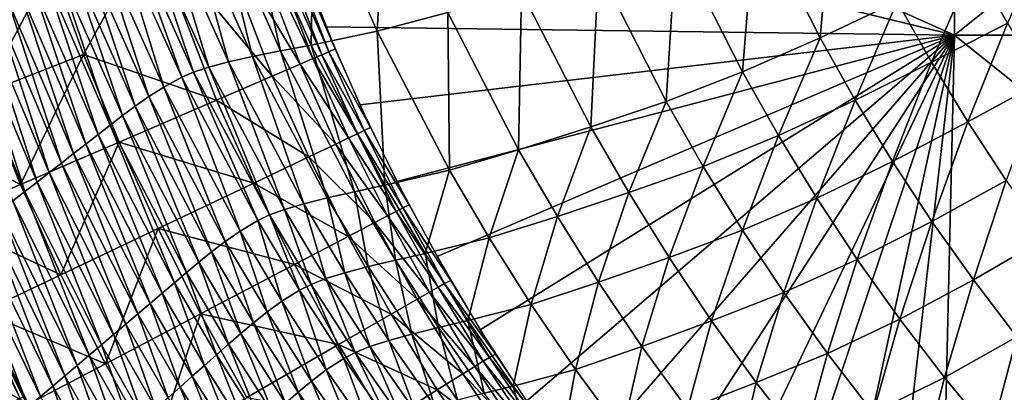
# Model space of a CAD drawing. Extents: x -264 to 264, y -218 to 218.
# Drawn here: x -224 to -165, y -111 to -89 of the extents above; entities that cross this region are included whole.
import ezdxf

# ---------------------------------------------------------------- set-up
doc = ezdxf.new("R2010")
doc.units = 0
doc.layers.get('0').update_dxf_attribs({"linetype": 'CONTINUOUS'})

msp = doc.modelspace()

# ---------------------------------------------------------------- linework, layer by layer
for points in [[(-167.961, -89.796, 0.903), (-167.961, -44.951, 0.903), (-211.821, -70.178, 0.903)], [(-167.961, -89.796, 0.903), (-111.898, -44.951, 0.903), (-167.961, -44.951, 0.903)], [(-111.898, -44.951, 0.903), (-167.961, -89.796, 0.903), (-111.898, -89.796, 0.903)], [(-208.905, -79.849, 0.903), (-167.961, -89.796, 0.903), (-211.821, -70.178, 0.903)], [(-167.961, -89.796, 0.903), (-208.905, -79.849, 0.903), (-205.362, -89.312, 0.903)], [(-202.309, -89.575, 41.598), (-206.073, -81.089, 41.248), (-201.802, -80.076, 39.065)], [(-202.309, -89.575, 41.598), (-201.802, -80.076, 39.065), (-198.113, -88.456, 39.377)], [(-175.956, -89.972, 34.265), (-179.789, -82.374, 34.169), (-175.105, -80.381, 33.439)], [(-175.956, -89.972, 34.265), (-175.105, -80.381, 33.439), (-171.371, -87.795, 33.502)], [(-206.241, -90.392, 44.126), (-210.073, -81.829, 43.743), (-206.073, -81.089, 41.248)], [(-209.848, -81.551, 4.973), (-205.594, -90.967, 4.205), (-209.296, -81.353, 4.205)], [(-209.296, -81.353, 4.205), (-205.186, -90.79, 3.251), (-208.879, -81.201, 3.251)], [(-209.296, -81.353, 4.205), (-205.594, -90.967, 4.205), (-205.186, -90.79, 3.251)], [(-208.879, -81.201, 3.251), (-204.809, -90.623, 0.903), (-208.496, -81.05, 0.903)], [(-208.879, -81.201, 3.251), (-205.186, -90.79, 3.251), (-204.809, -90.623, 0.903)], [(-206.241, -90.392, 44.126), (-206.073, -81.089, 41.248), (-202.309, -89.575, 41.598)], [(-212.329, -82.426, 6.417), (-206.899, -91.531, 5.701), (-210.635, -81.831, 5.702)], [(-208.069, -90.742, 45.525), (-211.932, -82.146, 45.131), (-210.073, -81.829, 43.743)], [(-210.635, -81.831, 5.702), (-206.132, -91.2, 4.973), (-209.848, -81.551, 4.973)], [(-210.635, -81.831, 5.702), (-206.899, -91.531, 5.701), (-206.132, -91.2, 4.973)], [(-208.069, -90.742, 45.525), (-210.073, -81.829, 43.743), (-206.241, -90.392, 44.126)], [(-209.848, -81.551, 4.973), (-206.132, -91.2, 4.973), (-205.594, -90.967, 4.205)], [(-215.746, -83.62, 7.12), (-208.55, -92.241, 6.416), (-212.329, -82.426, 6.417)], [(-211.162, -91.397, 48.707), (-215.074, -82.739, 48.307), (-213.622, -82.448, 46.646)], [(-209.732, -91.076, 47.046), (-213.622, -82.448, 46.646), (-211.932, -82.146, 45.131)], [(-211.162, -91.397, 48.707), (-213.622, -82.448, 46.646), (-209.732, -91.076, 47.046)], [(-212.329, -82.426, 6.417), (-208.55, -92.241, 6.416), (-206.899, -91.531, 5.701)], [(-209.732, -91.076, 47.046), (-211.932, -82.146, 45.131), (-208.069, -90.742, 45.525)], [(-180.577, -91.99, 35.19), (-184.509, -84.222, 35.046), (-179.789, -82.374, 34.169)], [(-180.577, -91.99, 35.19), (-179.789, -82.374, 34.169), (-175.956, -89.972, 34.265)], [(-213.236, -92.012, 52.328), (-217.175, -83.296, 51.94), (-216.259, -83.02, 50.084)], [(-212.331, -91.708, 50.48), (-216.259, -83.02, 50.084), (-215.074, -82.739, 48.307)], [(-213.236, -92.012, 52.328), (-216.259, -83.02, 50.084), (-212.331, -91.708, 50.48)], [(-212.331, -91.708, 50.48), (-215.074, -82.739, 48.307), (-211.162, -91.397, 48.707)], [(-215.746, -83.62, 7.12), (-221.699, -85.697, 7.809), (-219.782, -90.952, 7.807)], [(-211.876, -93.669, 7.118), (-215.746, -83.62, 7.12), (-219.782, -90.952, 7.807)], [(-214.998, -92.893, 58.058), (-218.946, -84.093, 57.702), (-217.882, -83.566, 53.844)], [(-213.937, -92.31, 54.222), (-217.882, -83.566, 53.844), (-217.175, -83.296, 51.94)], [(-214.998, -92.893, 58.058), (-217.882, -83.566, 53.844), (-213.937, -92.31, 54.222)], [(-213.937, -92.31, 54.222), (-217.175, -83.296, 51.94), (-213.236, -92.012, 52.328)], [(-215.746, -83.62, 7.12), (-211.876, -93.669, 7.118), (-208.55, -92.241, 6.416)], [(-164.807, -89.084, 32.859), (-166.797, -85.561, 32.84), (-162.235, -83.285, 32.359)], [(-215.896, -93.459, 61.891), (-219.844, -84.607, 61.556), (-218.946, -84.093, 57.702)], [(-215.896, -93.459, 61.891), (-218.946, -84.093, 57.702), (-214.998, -92.893, 58.058)], [(-185.112, -93.741, 36.334), (-189.141, -85.826, 36.124), (-184.509, -84.222, 35.046)], [(-185.112, -93.741, 36.334), (-184.509, -84.222, 35.046), (-180.577, -91.99, 35.19)], [(-216.709, -94.024, 65.731), (-220.655, -85.118, 65.417), (-219.844, -84.607, 61.556)], [(-216.709, -94.024, 65.731), (-219.844, -84.607, 61.556), (-215.896, -93.459, 61.891)], [(-217.47, -94.586, 69.581), (-221.412, -85.628, 69.288), (-220.655, -85.118, 65.417)], [(-217.47, -94.586, 69.581), (-220.655, -85.118, 65.417), (-216.709, -94.024, 65.731)], [(-221.699, -85.697, 7.809), (-227.734, -87.806, 8.841), (-225.743, -93.263, 8.838)], [(-221.699, -85.697, 7.809), (-225.743, -93.263, 8.838), (-219.782, -90.952, 7.807)], [(-218.919, -95.715, 77.288), (-222.854, -86.65, 77.033), (-222.134, -86.138, 73.156)], [(-218.196, -95.15, 73.429), (-222.134, -86.138, 73.156), (-221.412, -85.628, 69.288)], [(-218.919, -95.715, 77.288), (-222.134, -86.138, 73.156), (-218.196, -95.15, 73.429)], [(-218.196, -95.15, 73.429), (-221.412, -85.628, 69.288), (-217.47, -94.586, 69.581)], [(-189.589, -95.244, 37.787), (-193.714, -87.202, 37.507), (-189.141, -85.826, 36.124)], [(-189.589, -95.244, 37.787), (-189.141, -85.826, 36.124), (-185.112, -93.741, 36.334)], [(-169.326, -91.411, 33.534), (-171.371, -87.795, 33.502), (-166.797, -85.561, 32.84)], [(-169.326, -91.411, 33.534), (-166.797, -85.561, 32.84), (-164.807, -89.084, 32.859)], [(-219.645, -96.278, 81.184), (-223.576, -87.16, 80.949), (-222.854, -86.65, 77.033)], [(-219.645, -96.278, 81.184), (-222.854, -86.65, 77.033), (-218.919, -95.715, 77.288)], [(-220.374, -96.841, 85.13), (-224.301, -87.67, 84.916), (-223.576, -87.16, 80.949)], [(-220.374, -96.841, 85.13), (-223.576, -87.16, 80.949), (-219.645, -96.278, 81.184)], [(-193.897, -96.613, 39.708), (-198.113, -88.456, 39.377), (-193.714, -87.202, 37.507)], [(-193.897, -96.613, 39.708), (-193.714, -87.202, 37.507), (-189.589, -95.244, 37.787)], [(-221.1, -97.404, 89.099), (-225.022, -88.18, 88.904), (-224.301, -87.67, 84.916)], [(-221.1, -97.404, 89.099), (-224.301, -87.67, 84.916), (-220.374, -96.841, 85.13)], [(-173.857, -93.676, 34.315), (-175.956, -89.972, 34.265), (-171.371, -87.795, 33.502)], [(-173.857, -93.676, 34.315), (-171.371, -87.795, 33.502), (-169.326, -91.411, 33.534)], [(-221.823, -97.968, 93.11), (-225.741, -88.691, 92.934), (-225.022, -88.18, 88.904)], [(-221.823, -97.968, 93.11), (-225.022, -88.18, 88.904), (-221.1, -97.404, 89.099)], [(-198.007, -97.834, 41.969), (-202.309, -89.575, 41.598), (-198.113, -88.456, 39.377)], [(-198.007, -97.834, 41.969), (-198.113, -88.456, 39.377), (-193.897, -96.613, 39.708)], [(-222.548, -98.532, 97.189), (-226.462, -89.202, 97.032), (-225.741, -88.691, 92.934)], [(-222.548, -98.532, 97.189), (-225.741, -88.691, 92.934), (-221.823, -97.968, 93.11)], [(-223.274, -99.096, 101.343), (-227.184, -89.713, 101.206), (-226.462, -89.202, 97.032)], [(-223.274, -99.096, 101.343), (-226.462, -89.202, 97.032), (-222.548, -98.532, 97.189)], [(-201.858, -98.724, 44.532), (-206.241, -90.392, 44.126), (-202.309, -89.575, 41.598)], [(-167.961, -89.796, 0.903), (-205.362, -89.312, 0.903), (-203.337, -93.943, 0.903)], [(-201.858, -98.724, 44.532), (-202.309, -89.575, 41.598), (-198.007, -97.834, 41.969)], [(-167.162, -94.958, 33.568), (-169.326, -91.411, 33.534), (-164.807, -89.084, 32.859)], [(-167.162, -94.958, 33.568), (-164.807, -89.084, 32.859), (-162.701, -92.541, 32.879)], [(-224, -99.659, 105.575), (-227.184, -89.713, 101.206), (-223.274, -99.096, 101.343)], [(-201.134, -98.493, 0.903), (-167.961, -89.796, 0.903), (-203.337, -93.943, 0.903)], [(-167.961, -89.796, 0.903), (-201.134, -98.493, 0.903), (-198.747, -102.953, 0.903)], [(-167.961, -89.796, 0.903), (-198.747, -102.953, 0.903), (-196.175, -107.311, 0.903)], [(-167.961, -89.796, 0.903), (-196.175, -107.311, 0.903), (-193.415, -111.554, 0.903)], [(-190.467, -115.673, 0.903), (-167.961, -89.796, 0.903), (-193.415, -111.554, 0.903)], [(-187.331, -119.655, 0.903), (-167.961, -89.796, 0.903), (-190.467, -115.673, 0.903)], [(-184.012, -123.492, 0.903), (-167.961, -89.796, 0.903), (-187.331, -119.655, 0.903)], [(-180.518, -127.178, 0.903), (-167.961, -89.796, 0.903), (-184.012, -123.492, 0.903)], [(-178.424, -95.777, 35.265), (-180.577, -91.99, 35.19), (-175.956, -89.972, 34.265)], [(-176.854, -130.703, 0.903), (-167.961, -89.796, 0.903), (-180.518, -127.178, 0.903)], [(-178.424, -95.777, 35.265), (-175.956, -89.972, 34.265), (-173.857, -93.676, 34.315)], [(-167.961, -89.796, 0.903), (-176.854, -130.703, 0.903), (-173.029, -134.062, 0.903)], [(-167.961, -89.796, 0.903), (-173.029, -134.062, 0.903), (-169.053, -137.254, 0.903)], [(-167.961, -89.796, 0.903), (-169.053, -137.254, 0.903), (-111.898, -134.642, 0.903)], [(-167.961, -89.796, 0.903), (-111.898, -134.642, 0.903), (-111.898, -89.796, 0.903)], [(-205.28, -99.469, 47.471), (-209.732, -91.076, 47.046), (-208.069, -90.742, 45.525)], [(-203.65, -99.106, 45.944), (-208.069, -90.742, 45.525), (-206.241, -90.392, 44.126)], [(-205.28, -99.469, 47.471), (-208.069, -90.742, 45.525), (-203.65, -99.106, 45.944)], [(-203.65, -99.106, 45.944), (-206.241, -90.392, 44.126), (-201.858, -98.724, 44.532)], [(-205.594, -90.967, 4.205), (-203.077, -95.475, 3.251), (-205.186, -90.79, 3.251)], [(-205.186, -90.79, 3.251), (-202.703, -95.3, 0.903), (-204.809, -90.623, 0.903)], [(-205.186, -90.79, 3.251), (-203.077, -95.475, 3.251), (-202.703, -95.3, 0.903)], [(-219.782, -90.952, 7.807), (-225.743, -93.263, 8.838), (-223.544, -98.679, 8.835)], [(-219.782, -90.952, 7.807), (-223.544, -98.679, 8.835), (-217.67, -96.156, 7.805)], [(-211.876, -93.669, 7.118), (-219.782, -90.952, 7.807), (-217.67, -96.156, 7.805)], [(-207.832, -100.158, 50.9), (-212.331, -91.708, 50.48), (-211.162, -91.397, 48.707)], [(-206.684, -99.819, 49.132), (-211.162, -91.397, 48.707), (-209.732, -91.076, 47.046)], [(-207.832, -100.158, 50.9), (-211.162, -91.397, 48.707), (-206.684, -99.819, 49.132)], [(-206.684, -99.819, 49.132), (-209.732, -91.076, 47.046), (-205.28, -99.469, 47.471)], [(-206.899, -91.531, 5.701), (-204.008, -95.915, 4.973), (-206.132, -91.2, 4.973)], [(-206.132, -91.2, 4.973), (-203.478, -95.664, 4.205), (-205.594, -90.967, 4.205)], [(-206.132, -91.2, 4.973), (-204.008, -95.915, 4.973), (-203.478, -95.664, 4.205)], [(-205.594, -90.967, 4.205), (-203.478, -95.664, 4.205), (-203.077, -95.475, 3.251)], [(-171.636, -97.311, 34.366), (-173.857, -93.676, 34.315), (-169.326, -91.411, 33.534)], [(-171.636, -97.311, 34.366), (-169.326, -91.411, 33.534), (-167.162, -94.958, 33.568)], [(-208.723, -100.489, 52.739), (-213.236, -92.012, 52.328), (-212.331, -91.708, 50.48)], [(-208.723, -100.489, 52.739), (-212.331, -91.708, 50.48), (-207.832, -100.158, 50.9)], [(-208.55, -92.241, 6.416), (-204.763, -96.273, 5.701), (-206.899, -91.531, 5.701)], [(-206.899, -91.531, 5.701), (-204.763, -96.273, 5.701), (-204.008, -95.915, 4.973)], [(-182.905, -97.6, 36.443), (-185.112, -93.741, 36.334), (-180.577, -91.99, 35.19)], [(-182.905, -97.6, 36.443), (-180.577, -91.99, 35.19), (-178.424, -95.777, 35.265)], [(-210.468, -101.448, 58.437), (-214.998, -92.893, 58.058), (-213.937, -92.31, 54.222)], [(-209.416, -100.814, 54.623), (-213.937, -92.31, 54.222), (-213.236, -92.012, 52.328)], [(-210.468, -101.448, 58.437), (-213.937, -92.31, 54.222), (-209.416, -100.814, 54.623)], [(-209.416, -100.814, 54.623), (-213.236, -92.012, 52.328), (-208.723, -100.489, 52.739)], [(-211.876, -93.669, 7.118), (-206.387, -97.043, 6.416), (-208.55, -92.241, 6.416)], [(-208.55, -92.241, 6.416), (-206.387, -97.043, 6.416), (-204.763, -96.273, 5.701)], [(-164.879, -98.432, 33.602), (-167.162, -94.958, 33.568), (-162.701, -92.541, 32.879)], [(-211.36, -102.065, 62.246), (-215.896, -93.459, 61.891), (-214.998, -92.893, 58.058)], [(-211.36, -102.065, 62.246), (-214.998, -92.893, 58.058), (-210.468, -101.448, 58.437)], [(-230.549, -95.129, 10.176), (-223.544, -98.679, 8.835), (-225.743, -93.263, 8.838)], [(-209.657, -98.595, 7.118), (-211.876, -93.669, 7.118), (-217.67, -96.156, 7.805)], [(-212.17, -102.68, 66.065), (-216.709, -94.024, 65.731), (-215.896, -93.459, 61.891)], [(-212.17, -102.68, 66.065), (-215.896, -93.459, 61.891), (-211.36, -102.065, 62.246)], [(-211.876, -93.669, 7.118), (-209.657, -98.595, 7.118), (-206.387, -97.043, 6.416)], [(-187.33, -99.164, 37.932), (-189.589, -95.244, 37.787), (-185.112, -93.741, 36.334)], [(-187.33, -99.164, 37.932), (-185.112, -93.741, 36.334), (-182.905, -97.6, 36.443)], [(-176.144, -99.493, 35.342), (-178.424, -95.777, 35.265), (-173.857, -93.676, 34.315)], [(-176.144, -99.493, 35.342), (-173.857, -93.676, 34.315), (-171.636, -97.311, 34.366)], [(-212.928, -103.293, 69.892), (-217.47, -94.586, 69.581), (-216.709, -94.024, 65.731)], [(-212.928, -103.293, 69.892), (-216.709, -94.024, 65.731), (-212.17, -102.68, 66.065)], [(-213.654, -103.906, 73.719), (-218.196, -95.15, 73.429), (-217.47, -94.586, 69.581)], [(-213.654, -103.906, 73.719), (-217.47, -94.586, 69.581), (-212.928, -103.293, 69.892)], [(-230.549, -95.129, 10.176), (-228.282, -100.715, 10.173), (-223.544, -98.679, 8.835)], [(-214.376, -104.521, 77.558), (-218.919, -95.715, 77.288), (-218.196, -95.15, 73.429)], [(-214.376, -104.521, 77.558), (-218.196, -95.15, 73.429), (-213.654, -103.906, 73.719)], [(-203.478, -95.664, 4.205), (-200.782, -100.072, 3.251), (-203.077, -95.475, 3.251)], [(-203.077, -95.475, 3.251), (-200.412, -99.89, 0.903), (-202.703, -95.3, 0.903)], [(-203.077, -95.475, 3.251), (-200.782, -100.072, 3.251), (-200.412, -99.89, 0.903)], [(-191.587, -100.588, 39.88), (-193.897, -96.613, 39.708), (-189.589, -95.244, 37.787)], [(-191.587, -100.588, 39.88), (-189.589, -95.244, 37.787), (-187.33, -99.164, 37.932)], [(-169.291, -100.871, 34.417), (-171.636, -97.311, 34.366), (-167.162, -94.958, 33.568)], [(-169.291, -100.871, 34.417), (-167.162, -94.958, 33.568), (-164.879, -98.432, 33.602)], [(-215.101, -105.135, 81.434), (-219.645, -96.278, 81.184), (-218.919, -95.715, 77.288)], [(-215.101, -105.135, 81.434), (-218.919, -95.715, 77.288), (-214.376, -104.521, 77.558)], [(-204.763, -96.273, 5.701), (-201.698, -100.544, 4.973), (-204.008, -95.915, 4.973)], [(-204.008, -95.915, 4.973), (-201.177, -100.274, 4.205), (-203.478, -95.664, 4.205)], [(-204.008, -95.915, 4.973), (-201.698, -100.544, 4.973), (-201.177, -100.274, 4.205)], [(-203.478, -95.664, 4.205), (-201.177, -100.274, 4.205), (-200.782, -100.072, 3.251)], [(-180.568, -101.386, 36.555), (-182.905, -97.6, 36.443), (-178.424, -95.777, 35.265)], [(-180.568, -101.386, 36.555), (-178.424, -95.777, 35.265), (-176.144, -99.493, 35.342)], [(-217.67, -96.156, 7.805), (-223.544, -98.679, 8.835), (-221.128, -104.041, 8.835)], [(-217.67, -96.156, 7.805), (-221.128, -104.041, 8.835), (-215.353, -101.3, 7.805)], [(-215.829, -105.747, 85.358), (-220.374, -96.841, 85.13), (-219.645, -96.278, 81.184)], [(-215.829, -105.747, 85.358), (-219.645, -96.278, 81.184), (-215.101, -105.135, 81.434)], [(-209.657, -98.595, 7.118), (-217.67, -96.156, 7.805), (-215.353, -101.3, 7.805)], [(-206.387, -97.043, 6.416), (-202.44, -100.929, 5.701), (-204.763, -96.273, 5.701)], [(-204.763, -96.273, 5.701), (-202.44, -100.929, 5.701), (-201.698, -100.544, 4.973)], [(-195.649, -101.858, 42.161), (-198.007, -97.834, 41.969), (-193.897, -96.613, 39.708)], [(-195.649, -101.858, 42.161), (-193.897, -96.613, 39.708), (-191.587, -100.588, 39.88)], [(-216.553, -106.361, 89.306), (-221.1, -97.404, 89.099), (-220.374, -96.841, 85.13)], [(-216.553, -106.361, 89.306), (-220.374, -96.841, 85.13), (-215.829, -105.747, 85.358)], [(-209.657, -98.595, 7.118), (-204.032, -101.761, 6.416), (-206.387, -97.043, 6.416)], [(-206.387, -97.043, 6.416), (-204.032, -101.761, 6.416), (-202.44, -100.929, 5.701)], [(-217.276, -106.975, 93.297), (-221.823, -97.968, 93.11), (-221.1, -97.404, 89.099)], [(-217.276, -106.975, 93.297), (-221.1, -97.404, 89.099), (-216.553, -106.361, 89.306)], [(-199.456, -102.784, 44.743), (-201.858, -98.724, 44.532), (-198.007, -97.834, 41.969)], [(-199.456, -102.784, 44.743), (-198.007, -97.834, 41.969), (-195.649, -101.858, 42.161)], [(-184.937, -103.009, 38.08), (-187.33, -99.164, 37.932), (-182.905, -97.6, 36.443)], [(-184.937, -103.009, 38.08), (-182.905, -97.6, 36.443), (-180.568, -101.386, 36.555)], [(-173.738, -103.132, 35.42), (-176.144, -99.493, 35.342), (-171.636, -97.311, 34.366)], [(-173.738, -103.132, 35.42), (-171.636, -97.311, 34.366), (-169.291, -100.871, 34.417)], [(-218, -107.589, 97.355), (-222.548, -98.532, 97.189), (-221.823, -97.968, 93.11)], [(-218, -107.589, 97.355), (-221.823, -97.968, 93.11), (-217.276, -106.975, 93.297)], [(-166.825, -104.349, 34.47), (-169.291, -100.871, 34.417), (-164.879, -98.432, 33.602)], [(-166.825, -104.349, 34.47), (-164.879, -98.432, 33.602), (-162.477, -101.827, 33.636)], [(-228.282, -100.715, 10.173), (-221.128, -104.041, 8.835), (-223.544, -98.679, 8.835)], [(-218.724, -108.203, 101.488), (-223.274, -99.096, 101.343), (-222.548, -98.532, 97.189)], [(-218.724, -108.203, 101.488), (-222.548, -98.532, 97.189), (-218, -107.589, 97.355)], [(-207.238, -103.44, 7.118), (-209.657, -98.595, 7.118), (-215.353, -101.3, 7.805)], [(-209.657, -98.595, 7.118), (-207.238, -103.44, 7.118), (-204.032, -101.761, 6.416)], [(-201.227, -103.181, 46.161), (-203.65, -99.106, 45.944), (-201.858, -98.724, 44.532)], [(-201.227, -103.181, 46.161), (-201.858, -98.724, 44.532), (-199.456, -102.784, 44.743)], [(-219.449, -108.816, 105.698), (-224, -99.659, 105.575), (-223.274, -99.096, 101.343)], [(-219.449, -108.816, 105.698), (-223.274, -99.096, 101.343), (-218.724, -108.203, 101.488)], [(-204.227, -103.921, 49.353), (-206.684, -99.819, 49.132), (-205.28, -99.469, 47.471)], [(-202.839, -103.558, 47.692), (-205.28, -99.469, 47.471), (-203.65, -99.106, 45.944)], [(-204.227, -103.921, 49.353), (-205.28, -99.469, 47.471), (-202.839, -103.558, 47.692)], [(-202.839, -103.558, 47.692), (-203.65, -99.106, 45.944), (-201.227, -103.181, 46.161)], [(-189.14, -104.487, 40.055), (-191.587, -100.588, 39.88), (-187.33, -99.164, 37.932)], [(-189.14, -104.487, 40.055), (-187.33, -99.164, 37.932), (-184.937, -103.009, 38.08)], [(-178.102, -105.093, 36.669), (-180.568, -101.386, 36.555), (-176.144, -99.493, 35.342)], [(-178.102, -105.093, 36.669), (-176.144, -99.493, 35.342), (-173.738, -103.132, 35.42)], [(-220.172, -109.43, 109.985), (-224.723, -100.223, 109.884), (-224, -99.659, 105.575)], [(-220.172, -109.43, 109.985), (-224, -99.659, 105.575), (-219.449, -108.816, 105.698)], [(-206.247, -104.617, 52.953), (-208.723, -100.489, 52.739), (-207.832, -100.158, 50.9)], [(-205.364, -104.274, 51.118), (-207.832, -100.158, 50.9), (-206.684, -99.819, 49.132)], [(-206.247, -104.617, 52.953), (-207.832, -100.158, 50.9), (-205.364, -104.274, 51.118)], [(-205.364, -104.274, 51.118), (-206.684, -99.819, 49.132), (-204.227, -103.921, 49.353)], [(-201.177, -100.274, 4.205), (-198.298, -104.569, 3.251), (-200.782, -100.072, 3.251)], [(-200.782, -100.072, 3.251), (-197.932, -104.38, 0.903), (-200.412, -99.89, 0.903)], [(-200.782, -100.072, 3.251), (-198.298, -104.569, 3.251), (-197.932, -104.38, 0.903)], [(-228.282, -100.715, 10.173), (-225.787, -106.252, 10.172), (-221.128, -104.041, 8.835)], [(-221.621, -110.658, 118.887), (-226.175, -101.351, 118.834), (-225.449, -100.787, 114.302)], [(-220.896, -110.044, 114.379), (-225.449, -100.787, 114.302), (-224.723, -100.223, 109.884)], [(-221.621, -110.658, 118.887), (-225.449, -100.787, 114.302), (-220.896, -110.044, 114.379)], [(-220.896, -110.044, 114.379), (-224.723, -100.223, 109.884), (-220.172, -109.43, 109.985)], [(-206.933, -104.955, 54.831), (-209.416, -100.814, 54.623), (-208.723, -100.489, 52.739)], [(-206.933, -104.955, 54.831), (-208.723, -100.489, 52.739), (-206.247, -104.617, 52.953)], [(-202.44, -100.929, 5.701), (-199.197, -105.073, 4.973), (-201.698, -100.544, 4.973)], [(-201.698, -100.544, 4.973), (-198.686, -104.785, 4.205), (-201.177, -100.274, 4.205)], [(-201.698, -100.544, 4.973), (-199.197, -105.073, 4.973), (-198.686, -104.785, 4.205)], [(-201.177, -100.274, 4.205), (-198.686, -104.785, 4.205), (-198.298, -104.569, 3.251)], [(-193.152, -105.805, 42.358), (-195.649, -101.858, 42.161), (-191.587, -100.588, 39.88)], [(-193.152, -105.805, 42.358), (-191.587, -100.588, 39.88), (-189.14, -104.487, 40.055)], [(-222.346, -111.273, 123.515), (-226.901, -101.915, 123.488), (-226.175, -101.351, 118.834)], [(-222.346, -111.273, 123.515), (-226.175, -101.351, 118.834), (-221.621, -110.658, 118.887)], [(-215.353, -101.3, 7.805), (-221.128, -104.041, 8.835), (-218.486, -109.335, 8.837)], [(-215.353, -101.3, 7.805), (-218.486, -109.335, 8.837), (-212.823, -106.368, 7.806)], [(-207.238, -103.44, 7.118), (-215.353, -101.3, 7.805), (-212.823, -106.368, 7.806)], [(-207.978, -105.614, 58.633), (-210.468, -101.448, 58.437), (-209.416, -100.814, 54.623)], [(-207.978, -105.614, 58.633), (-209.416, -100.814, 54.623), (-206.933, -104.955, 54.831)], [(-204.032, -101.761, 6.416), (-199.923, -105.486, 5.702), (-202.44, -100.929, 5.701)], [(-202.44, -100.929, 5.701), (-199.923, -105.486, 5.702), (-199.197, -105.073, 4.973)], [(-171.207, -106.687, 35.5), (-173.738, -103.132, 35.42), (-169.291, -100.871, 34.417)], [(-171.207, -106.687, 35.5), (-169.291, -100.871, 34.417), (-166.825, -104.349, 34.47)], [(-223.082, -111.894, 128.372), (-227.639, -102.486, 128.372), (-226.901, -101.915, 123.488)], [(-223.082, -111.894, 128.372), (-226.901, -101.915, 123.488), (-222.346, -111.273, 123.515)], [(-208.865, -106.254, 62.43), (-211.36, -102.065, 62.246), (-210.468, -101.448, 58.437)], [(-208.865, -106.254, 62.43), (-210.468, -101.448, 58.437), (-207.978, -105.614, 58.633)], [(-207.238, -103.44, 7.118), (-201.48, -106.381, 6.417), (-204.032, -101.761, 6.416)], [(-204.032, -101.761, 6.416), (-201.48, -106.381, 6.417), (-199.923, -105.486, 5.702)], [(-196.911, -106.765, 44.958), (-199.456, -102.784, 44.743), (-195.649, -101.858, 42.161)], [(-196.911, -106.765, 44.958), (-195.649, -101.858, 42.161), (-193.152, -105.805, 42.358)], [(-182.411, -106.774, 38.232), (-184.937, -103.009, 38.08), (-180.568, -101.386, 36.555)], [(-182.411, -106.774, 38.232), (-180.568, -101.386, 36.555), (-178.102, -105.093, 36.669)], [(-164.238, -107.737, 34.524), (-166.825, -104.349, 34.47), (-162.477, -101.827, 33.636)], [(-209.671, -106.893, 66.238), (-212.17, -102.68, 66.065), (-211.36, -102.065, 62.246)], [(-209.671, -106.893, 66.238), (-211.36, -102.065, 62.246), (-208.865, -106.254, 62.43)], [(-210.427, -107.529, 70.054), (-212.928, -103.293, 69.892), (-212.17, -102.68, 66.065)], [(-210.427, -107.529, 70.054), (-212.17, -102.68, 66.065), (-209.671, -106.893, 66.238)], [(-198.66, -107.176, 46.383), (-201.227, -103.181, 46.161), (-199.456, -102.784, 44.743)], [(-198.66, -107.176, 46.383), (-199.456, -102.784, 44.743), (-196.911, -106.765, 44.958)], [(-186.558, -108.304, 40.234), (-189.14, -104.487, 40.055), (-184.937, -103.009, 38.08)], [(-186.558, -108.304, 40.234), (-184.937, -103.009, 38.08), (-182.411, -106.774, 38.232)], [(-175.507, -108.714, 36.785), (-178.102, -105.093, 36.669), (-173.738, -103.132, 35.42)], [(-175.507, -108.714, 36.785), (-173.738, -103.132, 35.42), (-171.207, -106.687, 35.5)], [(-211.15, -108.166, 73.87), (-213.654, -103.906, 73.719), (-212.928, -103.293, 69.892)], [(-211.15, -108.166, 73.87), (-212.928, -103.293, 69.892), (-210.427, -107.529, 70.054)], [(-204.615, -108.19, 7.12), (-207.238, -103.44, 7.118), (-212.823, -106.368, 7.806)], [(-207.238, -103.44, 7.118), (-204.615, -108.19, 7.12), (-201.48, -106.381, 6.417)], [(-201.624, -107.943, 49.578), (-204.227, -103.921, 49.353), (-202.839, -103.558, 47.692)], [(-200.253, -107.567, 47.917), (-202.839, -103.558, 47.692), (-201.227, -103.181, 46.161)], [(-201.624, -107.943, 49.578), (-202.839, -103.558, 47.692), (-200.253, -107.567, 47.917)], [(-200.253, -107.567, 47.917), (-201.227, -103.181, 46.161), (-198.66, -107.176, 46.383)], [(-225.787, -106.252, 10.172), (-218.486, -109.335, 8.837), (-221.128, -104.041, 8.835)], [(-211.869, -108.805, 77.698), (-214.376, -104.521, 77.558), (-213.654, -103.906, 73.719)], [(-211.869, -108.805, 77.698), (-213.654, -103.906, 73.719), (-211.15, -108.166, 73.87)], [(-203.622, -108.664, 53.171), (-206.247, -104.617, 52.953), (-205.364, -104.274, 51.118)], [(-202.748, -108.308, 51.341), (-205.364, -104.274, 51.118), (-204.227, -103.921, 49.353)], [(-203.622, -108.664, 53.171), (-205.364, -104.274, 51.118), (-202.748, -108.308, 51.341)], [(-202.748, -108.308, 51.341), (-204.227, -103.921, 49.353), (-201.624, -107.943, 49.578)], [(-212.591, -109.442, 81.563), (-215.101, -105.135, 81.434), (-214.376, -104.521, 77.558)], [(-212.591, -109.442, 81.563), (-214.376, -104.521, 77.558), (-211.869, -108.805, 77.698)], [(-204.301, -109.013, 55.044), (-206.933, -104.955, 54.831), (-206.247, -104.617, 52.953)], [(-204.301, -109.013, 55.044), (-206.247, -104.617, 52.953), (-203.622, -108.664, 53.171)], [(-199.197, -105.073, 4.973), (-196.004, -109.184, 4.205), (-198.686, -104.785, 4.205)], [(-198.686, -104.785, 4.205), (-195.624, -108.956, 3.251), (-198.298, -104.569, 3.251)], [(-198.686, -104.785, 4.205), (-196.004, -109.184, 4.205), (-195.624, -108.956, 3.251)], [(-198.298, -104.569, 3.251), (-195.262, -108.759, 0.903), (-197.932, -104.38, 0.903)], [(-198.298, -104.569, 3.251), (-195.624, -108.956, 3.251), (-195.262, -108.759, 0.903)], [(-190.514, -109.669, 42.559), (-193.152, -105.805, 42.358), (-189.14, -104.487, 40.055)], [(-190.514, -109.669, 42.559), (-189.14, -104.487, 40.055), (-186.558, -108.304, 40.234)], [(-168.552, -110.15, 35.581), (-171.207, -106.687, 35.5), (-166.825, -104.349, 34.47)], [(-168.552, -110.15, 35.581), (-166.825, -104.349, 34.47), (-164.238, -107.737, 34.524)], [(-213.316, -110.078, 85.476), (-215.829, -105.747, 85.358), (-215.101, -105.135, 81.434)], [(-213.316, -110.078, 85.476), (-215.101, -105.135, 81.434), (-212.591, -109.442, 81.563)], [(-205.337, -109.696, 58.834), (-207.978, -105.614, 58.633), (-206.933, -104.955, 54.831)], [(-205.337, -109.696, 58.834), (-206.933, -104.955, 54.831), (-204.301, -109.013, 55.044)], [(-199.923, -105.486, 5.702), (-196.503, -109.491, 4.974), (-199.197, -105.073, 4.973)], [(-199.197, -105.073, 4.973), (-196.503, -109.491, 4.974), (-196.004, -109.184, 4.205)], [(-179.754, -110.451, 38.385), (-182.411, -106.774, 38.232), (-178.102, -105.093, 36.669)], [(-179.754, -110.451, 38.385), (-178.102, -105.093, 36.669), (-175.507, -108.714, 36.785)], [(-214.038, -110.715, 89.413), (-216.553, -106.361, 89.306), (-215.829, -105.747, 85.358)], [(-214.038, -110.715, 89.413), (-215.829, -105.747, 85.358), (-213.316, -110.078, 85.476)], [(-206.218, -110.359, 62.619), (-208.865, -106.254, 62.43), (-207.978, -105.614, 58.633)], [(-206.218, -110.359, 62.619), (-207.978, -105.614, 58.633), (-205.337, -109.696, 58.834)], [(-201.48, -106.381, 6.417), (-197.212, -109.932, 5.702), (-199.923, -105.486, 5.702)], [(-199.923, -105.486, 5.702), (-197.212, -109.932, 5.702), (-196.503, -109.491, 4.974)], [(-194.223, -110.661, 45.178), (-196.911, -106.765, 44.958), (-193.152, -105.805, 42.358)], [(-194.223, -110.661, 45.178), (-193.152, -105.805, 42.358), (-190.514, -109.669, 42.559)], [(-229.586, -108.054, 11.795), (-223.054, -111.725, 10.174), (-225.787, -106.252, 10.172)], [(-225.941, -106.202, 128.372), (-223.548, -111.396, 129.297), (-226.103, -106.278, 129.298)], [(-226.103, -106.278, 129.298), (-223.548, -111.396, 129.297), (-224.056, -111.649, 130.154)], [(-225.941, -106.202, 128.372), (-223.388, -111.317, 128.372), (-223.548, -111.396, 129.297)], [(-225.787, -106.252, 10.172), (-223.054, -111.725, 10.174), (-218.486, -109.335, 8.837)], [(-212.823, -106.368, 7.806), (-218.486, -109.335, 8.837), (-215.61, -114.54, 8.841)], [(-214.758, -111.352, 93.394), (-217.276, -106.975, 93.297), (-216.553, -106.361, 89.306)], [(-214.758, -111.352, 93.394), (-216.553, -106.361, 89.306), (-214.038, -110.715, 89.413)], [(-212.823, -106.368, 7.806), (-215.61, -114.54, 8.841), (-210.074, -111.344, 7.809)], [(-204.615, -108.19, 7.12), (-212.823, -106.368, 7.806), (-210.074, -111.344, 7.809)], [(-207.019, -111.019, 66.415), (-209.671, -106.893, 66.238), (-208.865, -106.254, 62.43)], [(-207.019, -111.019, 66.415), (-208.865, -106.254, 62.43), (-206.218, -110.359, 62.619)], [(-204.615, -108.19, 7.12), (-198.731, -110.89, 6.418), (-201.48, -106.381, 6.417)], [(-201.48, -106.381, 6.417), (-198.731, -110.89, 6.418), (-197.212, -109.932, 5.702)], [(-215.479, -111.99, 97.442), (-218, -107.589, 97.355), (-217.276, -106.975, 93.297)], [(-215.479, -111.99, 97.442), (-217.276, -106.975, 93.297), (-214.758, -111.352, 93.394)], [(-207.769, -111.678, 70.219), (-210.427, -107.529, 70.054), (-209.671, -106.893, 66.238)], [(-207.769, -111.678, 70.219), (-209.671, -106.893, 66.238), (-207.019, -111.019, 66.415)], [(-197.521, -111.49, 48.147), (-200.253, -107.567, 47.917), (-198.66, -107.176, 46.383)], [(-195.949, -111.086, 46.609), (-198.66, -107.176, 46.383), (-196.911, -106.765, 44.958)], [(-197.521, -111.49, 48.147), (-198.66, -107.176, 46.383), (-195.949, -111.086, 46.609)], [(-195.949, -111.086, 46.609), (-196.911, -106.765, 44.958), (-194.223, -110.661, 45.178)], [(-183.839, -112.032, 40.416), (-186.558, -108.304, 40.234), (-182.411, -106.774, 38.232)], [(-183.839, -112.032, 40.416), (-182.411, -106.774, 38.232), (-179.754, -110.451, 38.385)], [(-172.786, -112.241, 36.902), (-175.507, -108.714, 36.785), (-171.207, -106.687, 35.5)], [(-172.786, -112.241, 36.902), (-171.207, -106.687, 35.5), (-168.552, -110.15, 35.581)], [(-216.201, -112.628, 101.563), (-218.724, -108.203, 101.488), (-218, -107.589, 97.355)], [(-216.201, -112.628, 101.563), (-218, -107.589, 97.355), (-215.479, -111.99, 97.442)], [(-208.488, -112.338, 74.024), (-211.15, -108.166, 73.87), (-210.427, -107.529, 70.054)], [(-208.488, -112.338, 74.024), (-210.427, -107.529, 70.054), (-207.769, -111.678, 70.219)], [(-198.875, -111.879, 49.808), (-201.624, -107.943, 49.578), (-200.253, -107.567, 47.917)], [(-198.875, -111.879, 49.808), (-200.253, -107.567, 47.917), (-197.521, -111.49, 48.147)], [(-165.778, -113.518, 35.662), (-168.552, -110.15, 35.581), (-164.238, -107.737, 34.524)], [(-165.778, -113.518, 35.662), (-164.238, -107.737, 34.524), (-161.535, -111.033, 34.578)], [(-229.586, -108.054, 11.795), (-226.78, -113.672, 11.798), (-223.054, -111.725, 10.174)], [(-216.923, -113.265, 105.762), (-219.449, -108.816, 105.698), (-218.724, -108.203, 101.488)], [(-216.923, -113.265, 105.762), (-218.724, -108.203, 101.488), (-216.201, -112.628, 101.563)], [(-209.203, -112.999, 77.842), (-211.869, -108.805, 77.698), (-211.15, -108.166, 73.87)], [(-209.203, -112.999, 77.842), (-211.15, -108.166, 73.87), (-208.488, -112.338, 74.024)], [(-201.787, -112.828, 7.123), (-204.615, -108.19, 7.12), (-210.074, -111.344, 7.809)], [(-204.615, -108.19, 7.12), (-201.787, -112.828, 7.123), (-198.731, -110.89, 6.418)], [(-200.847, -112.623, 53.394), (-203.622, -108.664, 53.171), (-202.748, -108.308, 51.341)], [(-199.984, -112.255, 51.568), (-202.748, -108.308, 51.341), (-201.624, -107.943, 49.578)], [(-200.847, -112.623, 53.394), (-202.748, -108.308, 51.341), (-199.984, -112.255, 51.568)], [(-199.984, -112.255, 51.568), (-201.624, -107.943, 49.578), (-198.875, -111.879, 49.808)], [(-187.739, -113.441, 42.763), (-190.514, -109.669, 42.559), (-186.558, -108.304, 40.234)], [(-187.739, -113.441, 42.763), (-186.558, -108.304, 40.234), (-183.839, -112.032, 40.416)], [(-217.643, -113.902, 110.037), (-220.172, -109.43, 109.985), (-219.449, -108.816, 105.698)], [(-217.643, -113.902, 110.037), (-219.449, -108.816, 105.698), (-216.923, -113.265, 105.762)], [(-209.921, -113.659, 81.696), (-212.591, -109.442, 81.563), (-211.869, -108.805, 77.698)], [(-209.921, -113.659, 81.696), (-211.869, -108.805, 77.698), (-209.203, -112.999, 77.842)], [(-201.519, -112.983, 55.261), (-204.301, -109.013, 55.044), (-203.622, -108.664, 53.171)], [(-201.519, -112.983, 55.261), (-203.622, -108.664, 53.171), (-200.847, -112.623, 53.394)], [(-196.004, -109.184, 4.205), (-192.758, -113.219, 3.251), (-195.624, -108.956, 3.251)], [(-195.624, -108.956, 3.251), (-192.401, -113.016, 0.903), (-195.262, -108.759, 0.903)], [(-195.624, -108.956, 3.251), (-192.758, -113.219, 3.251), (-192.401, -113.016, 0.903)], [(-176.966, -114.032, 38.542), (-179.754, -110.451, 38.385), (-175.507, -108.714, 36.785)], [(-176.966, -114.032, 38.542), (-175.507, -108.714, 36.785), (-172.786, -112.241, 36.902)], [(-223.054, -111.725, 10.174), (-215.61, -114.54, 8.841), (-218.486, -109.335, 8.837)], [(-218.364, -114.54, 114.419), (-220.896, -110.044, 114.379), (-220.172, -109.43, 109.985)], [(-218.364, -114.54, 114.419), (-220.172, -109.43, 109.985), (-217.643, -113.902, 110.037)], [(-210.642, -114.317, 85.597), (-213.316, -110.078, 85.476), (-212.591, -109.442, 81.563)], [(-210.642, -114.317, 85.597), (-212.591, -109.442, 81.563), (-209.921, -113.659, 81.696)], [(-202.545, -113.688, 59.039), (-205.337, -109.696, 58.834), (-204.301, -109.013, 55.044)], [(-202.545, -113.688, 59.039), (-204.301, -109.013, 55.044), (-201.519, -112.983, 55.261)], [(-197.212, -109.932, 5.702), (-193.617, -113.785, 4.974), (-196.503, -109.491, 4.974)], [(-196.503, -109.491, 4.974), (-193.13, -113.459, 4.205), (-196.004, -109.184, 4.205)], [(-196.503, -109.491, 4.974), (-193.617, -113.785, 4.974), (-193.13, -113.459, 4.205)], [(-196.004, -109.184, 4.205), (-193.13, -113.459, 4.205), (-192.758, -113.219, 3.251)], [(-219.087, -115.178, 118.914), (-221.621, -110.658, 118.887), (-220.896, -110.044, 114.379)], [(-219.087, -115.178, 118.914), (-220.896, -110.044, 114.379), (-218.364, -114.54, 114.419)], [(-211.359, -114.977, 89.523), (-214.038, -110.715, 89.413), (-213.316, -110.078, 85.476)], [(-211.359, -114.977, 89.523), (-213.316, -110.078, 85.476), (-210.642, -114.317, 85.597)], [(-203.417, -114.372, 62.811), (-206.218, -110.359, 62.619), (-205.337, -109.696, 58.834)], [(-203.417, -114.372, 62.811), (-205.337, -109.696, 58.834), (-202.545, -113.688, 59.039)], [(-198.731, -110.89, 6.418), (-194.307, -114.254, 5.703), (-197.212, -109.932, 5.702)], [(-197.212, -109.932, 5.702), (-194.307, -114.254, 5.703), (-193.617, -113.785, 4.974)], [(-191.394, -114.464, 45.401), (-194.223, -110.661, 45.178), (-190.514, -109.669, 42.559)], [(-191.394, -114.464, 45.401), (-190.514, -109.669, 42.559), (-187.739, -113.441, 42.763)], [(-169.941, -115.671, 37.021), (-172.786, -112.241, 36.902), (-168.552, -110.15, 35.581)], [(-169.941, -115.671, 37.021), (-168.552, -110.15, 35.581), (-165.778, -113.518, 35.662)], [(-219.809, -115.816, 123.529), (-222.346, -111.273, 123.515), (-221.621, -110.658, 118.887)], [(-219.809, -115.816, 123.529), (-221.621, -110.658, 118.887), (-219.087, -115.178, 118.914)], [(-212.075, -115.636, 93.493), (-214.758, -111.352, 93.394), (-214.038, -110.715, 89.413)], [(-212.075, -115.636, 93.493), (-214.038, -110.715, 89.413), (-211.359, -114.977, 89.523)], [(-204.21, -115.054, 66.596), (-207.019, -111.019, 66.415), (-206.218, -110.359, 62.619)], [(-204.21, -115.054, 66.596), (-206.218, -110.359, 62.619), (-203.417, -114.372, 62.811)], [(-193.096, -114.902, 46.839), (-195.949, -111.086, 46.609), (-194.223, -110.661, 45.178)], [(-193.096, -114.902, 46.839), (-194.223, -110.661, 45.178), (-191.394, -114.464, 45.401)], [(-180.989, -115.661, 40.601), (-183.839, -112.032, 40.416), (-179.754, -110.451, 38.385)], [(-180.989, -115.661, 40.601), (-179.754, -110.451, 38.385), (-176.966, -114.032, 38.542)], [(-204.955, -115.734, 70.388), (-207.769, -111.678, 70.219), (-207.019, -111.019, 66.415)], [(-204.955, -115.734, 70.388), (-207.019, -111.019, 66.415), (-204.21, -115.054, 66.596)], [(-201.787, -112.828, 7.123), (-195.783, -115.275, 6.42), (-198.731, -110.89, 6.418)], [(-198.731, -110.89, 6.418), (-195.783, -115.275, 6.42), (-194.307, -114.254, 5.703)]]:
    msp.add_3dface(points)

doc.saveas('drawing.dxf')
